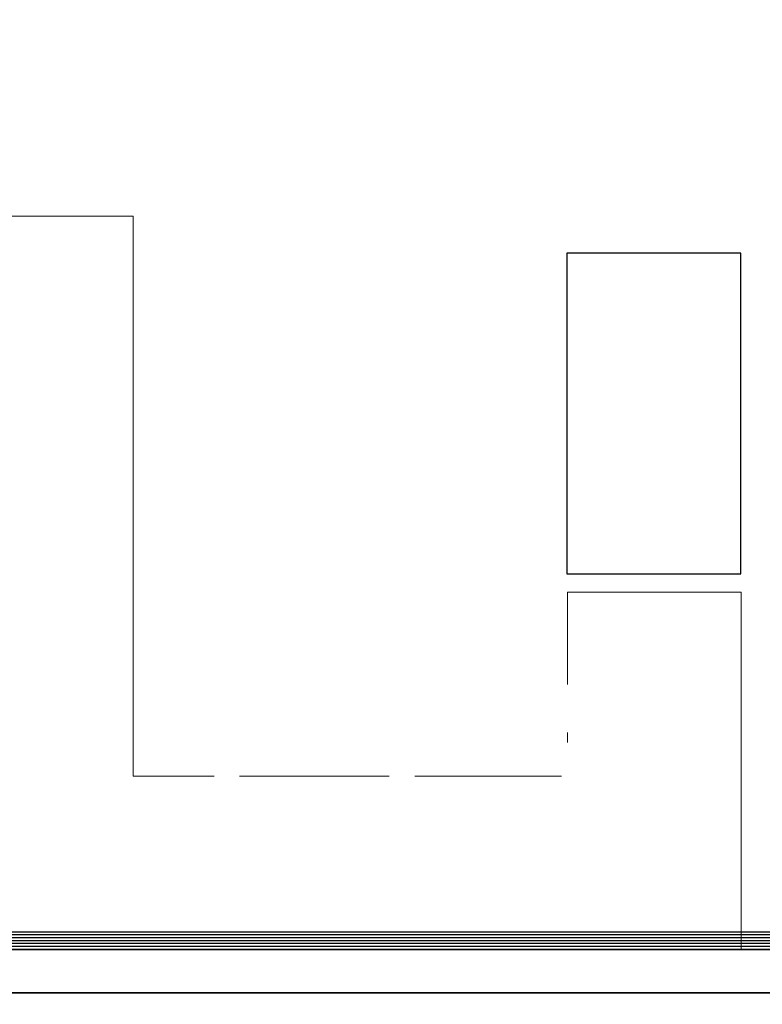
# Model space of a CAD drawing. Extents: x 0 to 243, y 0 to 84.
# Drawn here: x 36 to 38, y 31 to 34 of the extents above; entities that cross this region are included whole.
import ezdxf

# ---------------------------------------------------------------- set-up
doc = ezdxf.new("R2010")
doc.units = 0
doc.header["$LTSCALE"] = 0.75
doc.header["$MEASUREMENT"] = 0
for name, color, linetype, lineweight in [('03', 3, 'Continuous', 30), ('A-FLOR', 7, 'Continuous', 9), ('A-WALL', 7, 'Continuous', 9)]:
    doc.layers.add(name, color=color, linetype=linetype, lineweight=lineweight)
doc.layers.add('T-MOV', color=251, linetype='Continuous')

msp = doc.modelspace()

# ---------------------------------------------------------------- linework, layer by layer
at = {"layer": '03'}
for points in [[(30.0861, 15.3017), (33.9661, 15.3017), (33.9661, 15.8017), (56.5919, 15.8017), (56.5919, 34.1547), (56.402, 34.1553), (47.9634, 34.1553), (47.9634, 31.0014), (33.0185, 31.0014), (33.0175, 21.1399), (30.0861, 21.1399)], [(30.0961, 15.3117), (33.9561, 15.3117), (33.9561, 15.8117), (56.5819, 15.8117), (56.5819, 34.1447), (56.4019, 34.1453), (47.9734, 34.1453), (47.9734, 30.9914), (33.0285, 30.9914), (33.0275, 21.1299), (30.0961, 21.1299)], [(30.1061, 15.3217), (33.9461, 15.3217), (33.9461, 15.8217), (56.5719, 15.8217), (56.5719, 34.1348), (56.4019, 34.1353), (47.9834, 34.1353), (47.9834, 30.9814), (33.0385, 30.9814), (33.0375, 21.1199), (30.1061, 21.1199)], [(30.1161, 15.3317), (33.9361, 15.3317), (33.9361, 15.8317), (56.5619, 15.8317), (56.5619, 34.1248), (56.4019, 34.1253), (47.9934, 34.1253), (47.9934, 30.9714), (33.0485, 30.9714), (33.0475, 21.1099), (30.1161, 21.1099)], [(30.1261, 15.3417), (33.9261, 15.3417), (33.9261, 15.8417), (56.5519, 15.8417), (56.5519, 34.1148), (56.4019, 34.1153), (48.0034, 34.1153), (48.0034, 30.9614), (33.0585, 30.9614), (33.0575, 21.0999), (30.1261, 21.0999)], [(30.1361, 15.3517), (33.9161, 15.3517), (33.9161, 15.8517), (56.5419, 15.8517), (56.5419, 34.1048), (56.4019, 34.1053), (48.0134, 34.1053), (48.0134, 30.9514), (33.0685, 30.9514), (33.0675, 21.0899), (30.1361, 21.0899)]]:
    msp.add_lwpolyline(points, close=True, dxfattribs=at)
msp.add_lwpolyline([(30.1261, 15.3417), (33.9261, 15.3417), (33.9261, 15.8417), (56.5519, 15.8417), (56.5519, 34.1148), (56.4019, 34.1153), (48.0034, 34.1153), (48.0034, 30.9614), (33.0585, 30.9614), (33.0575, 21.0999), (30.1261, 21.0999), (30.1261, 15.3417)], dxfattribs=at)
at = {"layer": 'A-FLOR', "color": 9, "true_color": 0xc0c0c0}
for p, q in [((35.9062, 33.4766), (35.3062, 33.4766)), ((35.9062, 31.5396), (35.9062, 33.4766)), ((38.0062, 32.1766), (37.4062, 32.1766)), ((37.4062, 32.1766), (37.4062, 31.8568)), ((38.0062, 30.9614), (38.0062, 32.1766)), ((37.4062, 31.6914), (37.4062, 31.6568)), ((36.1862, 31.5396), (35.9062, 31.5396)), ((36.7912, 31.5396), (36.2738, 31.5396)), ((37.3862, 31.5396), (36.8788, 31.5396))]:
    msp.add_line(p, q, dxfattribs=at)
at = {"layer": 'A-WALL', "lineweight": 35}
for p, q in [((43.8543, 30.9414), (33.2085, 30.9414)), ((33.0585, 30.7914), (49.5619, 30.7914))]:
    msp.add_line(p, q, dxfattribs=at)
at = {"layer": 'A-WALL', "color": 9, "true_color": 0xc0c0c0}
for p, q in [((36.0852, 30.9614), (38.0062, 30.9614)), ((38.0062, 30.9614), (38.0062, 30.9414))]:
    msp.add_line(p, q, dxfattribs=at)
at = {"layer": 'T-MOV', "flags": 128}
msp.add_lwpolyline([(37.4041, 32.2397), (38.0058, 32.2397), (38.0058, 33.3483), (37.4041, 33.3483)], close=True, dxfattribs=at)
msp.add_lwpolyline([(37.4041, 32.2397), (38.0058, 32.2397), (38.0058, 33.3483), (37.4041, 33.3483)], close=True, dxfattribs=at)

doc.saveas('drawing.dxf')
